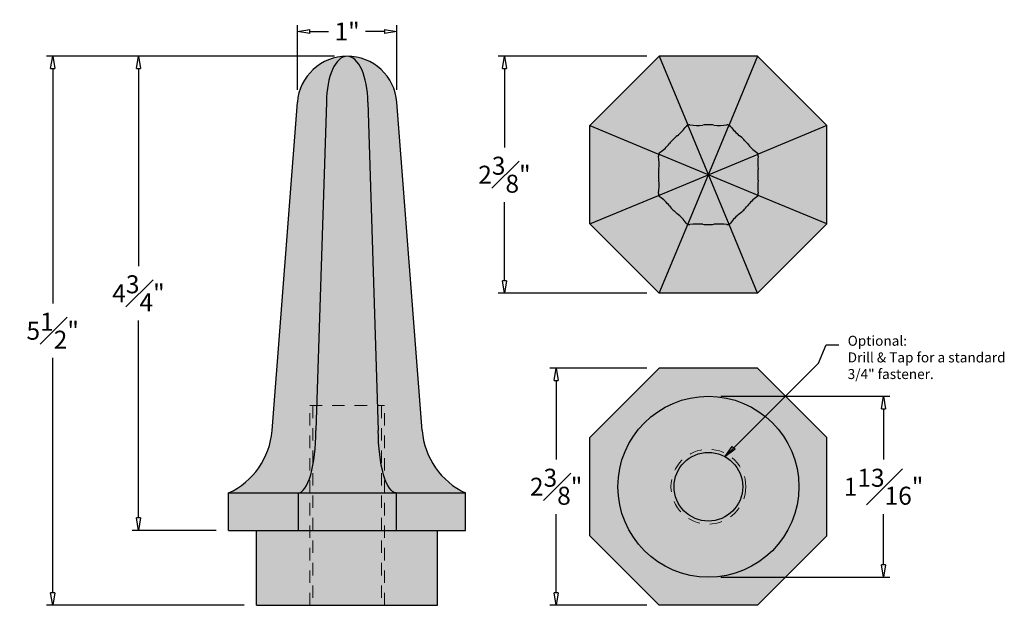
# Model space of a CAD drawing. Units: inches. Extents: x -1.34 to 8.52, y 0 to 5.87.
import ezdxf

# ---------------------------------------------------------------- set-up
doc = ezdxf.new("R2010")
doc.units = ezdxf.units.IN
doc.header["$MEASUREMENT"] = 0
doc.linetypes.add('HIDDEN2', pattern=[0.1875, 0.125, -0.0625])
doc.layers.get('0').update_dxf_attribs({"lineweight": 9})
doc.layers.get('Defpoints').update_dxf_attribs({"lineweight": 9})
doc.layers.add('_Main Draw', color=7, linetype='Continuous')
for name, color, linetype, lineweight in [('Dims-CallOuts', 7, 'Continuous', 9), ('Thick Drawing', 253, 'Continuous', 30), ('Thin Drawing', 252, 'Continuous', 5)]:
    doc.layers.add(name, color=color, linetype=linetype, lineweight=lineweight)
doc.styles.get("Standard").update_dxf_attribs({"font": 'ARIAL.TTF', "height": 0.18})
doc.dimstyles.new('Bruce1', dxfattribs={"dimtxt": 0.125, "dimasz": 0.125, "dimexe": 0.0625, "dimexo": 0.125, "dimgap": 0.09, "dimtad": 0, "dimtih": 1, "dimtoh": 1, "dimdec": 4, "dimzin": 0, "dimdsep": 46, "dimlunit": 4, "dimtxsty": 'Standard', "dimblk": 'CLOSEDBLANK', "dimcen": 0.09, "dimadec": 0, "dimazin": 0, "dimtfac": 1, "dimtdec": 4, "dimtofl": 0, "dimtmove": 0, "dimatfit": 3, "dimldrblk": 'CLOSEDBLANK', "dimfxl": 0, "dimfrac": 1, "dimtolj": 1, "dimtzin": 0, "dimarcsym": 0})

# ---------------------------------------------------------------- blocks, each defined once
blk = doc.blocks.new('_ClosedBlank')
at = {"color": 0, "linetype": 'ByBlock', "lineweight": -2}
for p, q in [((-1, 0.1666666666666667), (0, 0)), ((-1, 0.1666666666666667), (-1, -0.1666666666666667)), ((0, 0), (-1, -0.1666666666666667))]:
    blk.add_line(p, q, dxfattribs=at)
blk = doc.blocks.new('*D6')
at = {"layer": 'Defpoints', "color": 0}
for p in [(3.512902868488518, 5.5), (5.064091007940363, 5.5), (5.064091007940362, 3.125)]:
    blk.add_point(p, dxfattribs=at)
at = {"layer": 'Dims-CallOuts', "color": 0, "lineweight": -2}
for p, q in [((4.939091007940363, 5.5), (3.450402868488518, 5.5)), ((3.512902868488518, 5.375), (3.512902868488518, 4.586367667121419)), ((3.512902868488518, 3.25), (3.512902868488518, 4.038632332878581)), ((4.939091007940362, 3.125), (3.450402868488518, 3.125))]:
    blk.add_line(p, q, dxfattribs=at)
at = {"layer": 'Dims-CallOuts', "color": 0, "lineweight": -2, "xscale": 0.125, "yscale": 0.125, "zscale": 0.125}
for p, rotation in [((3.512902868488518, 5.5), 90), ((3.512902868488518, 3.125), 270)]:
    blk.add_blockref('_ClosedBlank', p, dxfattribs=dict(at, rotation=rotation))
at = {"layer": 'Dims-CallOuts', "color": 0, "insert": (3.512902868488517, 4.312500000000001), "char_height": 0.18, "attachment_point": 5}
blk.add_mtext('\\A1;2{\\H1.000000x;\\S3#8;}"', dxfattribs=at)
blk = doc.blocks.new('*D7')
at = {"layer": 'Defpoints', "color": 0}
for p in [(1.93682891473792, 5.5), (-1.01232989346537, 2.733935027837206e-16), (1.03057891473792, -3.05311331771918e-16)]:
    blk.add_point(p, dxfattribs=at)
at = {"layer": 'Dims-CallOuts', "color": 0, "lineweight": -2}
for p, q in [((1.81182891473792, 5.5), (-1.074829893465369, 5.5)), ((-1.012329893465369, 5.375), (-1.01232989346537, 3.022271487039564)), ((-1.01232989346537, 0.1250000000000003), (-1.01232989346537, 2.477728512960437)), ((0.9055789147379198, -2.699019664448993e-16), (-1.07482989346537, 2.9109818544723e-16))]:
    blk.add_line(p, q, dxfattribs=at)
at = {"layer": 'Dims-CallOuts', "color": 0, "lineweight": -2, "xscale": 0.125, "yscale": 0.125, "zscale": 0.125}
for p, rotation in [((-1.012329893465369, 5.5), 90), ((-1.01232989346537, 2.733935027837206e-16), 270)]:
    blk.add_blockref('_ClosedBlank', p, dxfattribs=dict(at, rotation=rotation))
at = {"layer": 'Dims-CallOuts', "color": 0, "insert": (-1.01232989346537, 2.75), "char_height": 0.18, "attachment_point": 5}
blk.add_mtext('\\A1;5{\\H1.000000x;\\S1#2;}"', dxfattribs=at)
blk = doc.blocks.new('*D8')
at = {"layer": 'Defpoints', "color": 0}
for p in [(1.93682891473792, 5.5), (-0.1529262268085745, 0.7499999999999998), (0.7493289147379197, 0.7499999999999997)]:
    blk.add_point(p, dxfattribs=at)
at = {"layer": 'Dims-CallOuts', "color": 0, "lineweight": -2}
for p, q in [((1.81182891473792, 5.5), (-0.2154262268085733, 5.5)), ((-0.1529262268085735, 5.375), (-0.152926226808574, 3.396964529331514)), ((-0.1529262268085745, 0.8749999999999998), (-0.1529262268085741, 2.853035470668486)), ((0.6243289147379197, 0.7499999999999997), (-0.2154262268085745, 0.7499999999999999))]:
    blk.add_line(p, q, dxfattribs=at)
at = {"layer": 'Dims-CallOuts', "color": 0, "lineweight": -2, "xscale": 0.125, "yscale": 0.125, "zscale": 0.125}
for p, rotation in [((-0.1529262268085735, 5.5), 90), ((-0.1529262268085745, 0.7499999999999998), 270)]:
    blk.add_blockref('_ClosedBlank', p, dxfattribs=dict(at, rotation=rotation))
at = {"layer": 'Dims-CallOuts', "color": 0, "insert": (-0.1529262268085745, 3.125), "char_height": 0.18, "attachment_point": 5}
blk.add_mtext('\\A1;4{\\H1.000000x;\\S3#4;}"', dxfattribs=at)
blk = doc.blocks.new('*D9')
at = {"layer": 'Defpoints', "color": 0}
for p in [(5.064091007940362, 2.375), (4.031102178656564, -1.514693791713476e-16), (5.064091007940361, -4.440892098500626e-16)]:
    blk.add_point(p, dxfattribs=at)
at = {"layer": 'Dims-CallOuts', "color": 0, "lineweight": -2}
for p, q in [((4.939091007940362, 2.375), (3.968602178656564, 2.375)), ((4.031102178656565, 2.25), (4.031102178656564, 1.461367667121419)), ((4.031102178656564, 0.1249999999999999), (4.031102178656564, 0.9136323328785811)), ((4.939091007940361, -4.086798445230438e-16), (3.968602178656564, -1.337646965078382e-16))]:
    blk.add_line(p, q, dxfattribs=at)
at = {"layer": 'Dims-CallOuts', "color": 0, "lineweight": -2, "xscale": 0.125, "yscale": 0.125, "zscale": 0.125}
for p, rotation in [((4.031102178656565, 2.375), 90), ((4.031102178656564, -1.514693791713476e-16), 270)]:
    blk.add_blockref('_ClosedBlank', p, dxfattribs=dict(at, rotation=rotation))
at = {"layer": 'Dims-CallOuts', "color": 0, "insert": (4.031102178656564, 1.187500000000001), "char_height": 0.18, "attachment_point": 5}
blk.add_mtext('\\A1;2{\\H1.000000x;\\S3#8;}"', dxfattribs=at)
blk = doc.blocks.new('*D10')
at = {"layer": 'Defpoints', "color": 0}
for p in [(5.555969613258413, 2.093749999999999), (5.555969613258413, 0.2812499999999999), (7.310828804011432, 0.2812499999999994)]:
    blk.add_point(p, dxfattribs=at)
at = {"layer": 'Dims-CallOuts', "color": 0, "lineweight": -2}
for p, q in [((5.680969613258413, 2.093749999999999), (7.373328804011433, 2.093749999999999)), ((7.310828804011432, 1.968749999999999), (7.310828804011432, 1.461367667121418)), ((7.310828804011432, 0.4062499999999994), (7.310828804011432, 0.9136323328785801)), ((5.680969613258413, 0.2812499999999998), (7.373328804011432, 0.2812499999999994))]:
    blk.add_line(p, q, dxfattribs=at)
at = {"layer": 'Dims-CallOuts', "color": 0, "lineweight": -2, "xscale": 0.125, "yscale": 0.125, "zscale": 0.125}
for p, rotation in [((7.310828804011433, 2.093749999999999), 90), ((7.310828804011432, 0.2812499999999994), 270)]:
    blk.add_blockref('_ClosedBlank', p, dxfattribs=dict(at, rotation=rotation))
at = {"layer": 'Dims-CallOuts', "color": 0, "insert": (7.310828804011432, 1.1875), "char_height": 0.18, "attachment_point": 5}
blk.add_mtext('\\A1;1{\\H1.000000x;\\S13#16;}"', dxfattribs=at)
blk = doc.blocks.new('*D11')
at = {"layer": 'Defpoints', "color": 0}
for p in [(2.435348311760344, 5.746901939700928), (1.438309517715495, 5.038450107833373), (2.435348311760344, 5.038450107833373)]:
    blk.add_point(p, dxfattribs=at)
at = {"layer": 'Dims-CallOuts', "color": 0, "lineweight": -2}
for p, q in [((1.438309517715495, 5.163450107833373), (1.438309517715495, 5.809401939700928)), ((1.563309517715495, 5.746901939700928), (1.751856199867524, 5.746901939700928)), ((2.310348311760344, 5.746901939700928), (2.121801629608315, 5.746901939700928)), ((2.435348311760344, 5.163450107833373), (2.435348311760344, 5.809401939700928))]:
    blk.add_line(p, q, dxfattribs=at)
at = {"layer": 'Dims-CallOuts', "color": 0, "lineweight": -2, "xscale": 0.125, "yscale": 0.125, "zscale": 0.125, "rotation": 180}
blk.add_blockref('_ClosedBlank', (1.438309517715495, 5.746901939700928), dxfattribs=at)
at = {"layer": 'Dims-CallOuts', "color": 0, "lineweight": -2, "xscale": 0.125, "yscale": 0.125, "zscale": 0.125}
blk.add_blockref('_ClosedBlank', (2.435348311760344, 5.746901939700928), dxfattribs=at)
at = {"layer": 'Dims-CallOuts', "color": 0, "insert": (1.93682891473792, 5.746901939700928), "char_height": 0.18, "attachment_point": 5}
blk.add_mtext('\\A1;1"', dxfattribs=at)

msp = doc.modelspace()

# ---------------------------------------------------------------- hatches: boundary and pattern name
at = {"layer": 'Thick Drawing'}
h = msp.add_hatch(color=256, dxfattribs=at)
edge = h.paths.add_edge_path()
edge.add_line((1.56182891473792, 1.999999999999999), (1.632367364390618, 1.999999999999999))
edge.add_line((1.632367364390618, 1.999999999999999), (1.729722133551375, 5.038450107833468))
edge.add_ellipse((1.93682891473792, 5.038450107833373), major_axis=(0, 0.4615498921666265), ratio=0.4487202460699065, start_angle=360, end_angle=450, ccw=False)
edge.add_arc((1.93682891473792, 5), 0.4999999999999997, 90.00000000000021, 175.5895879591596)
edge.add_line((1.438309517715495, 5.038450107833373), (1.184608010271557, 1.749119345414671))
edge.add_arc((0.4368289147379193, 1.806794507164732), 0.7500000000000002, 294.6243183521641, 355.58958795915953, ccw=False)
edge.add_line((0.7493289147379196, 1.125), (1.444950309419868, 1.125))
edge.add_ellipse((1.444950309419869, 1.749119345414671), major_axis=(0, -0.6241193454146711), ratio=0.287410743851995, start_angle=0, end_angle=40.66045166829414)
edge.add_line((1.56182891473792, 1.275672230145542), (1.56182891473792, 1.999999999999999))
edge = h.paths.add_edge_path(flags=16)
edge.add_line((1.593078914737919, 1.999999999999999), (1.56182891473792, 1.999999999999999))
edge.add_line((1.56182891473792, 1.999999999999999), (1.561828914737919, 1.275672230145541))
edge.add_ellipse((1.444950309419869, 1.749119345414671), major_axis=(0, -0.6241193454146711), ratio=0.287410743851995, start_angle=40.66045166829414, end_angle=55.6684104614616)
edge.add_line((1.59307891473792, 1.397127627304359), (1.593078914737919, 1.999999999999999))
edge = h.paths.add_edge_path(flags=17)
edge.add_line((1.632367364390618, 1.999999999999999), (1.59307891473792, 1.999999999999999))
edge.add_line((1.59307891473792, 1.999999999999999), (1.593078914737919, 1.397127627304357))
edge.add_ellipse((1.444950309419869, 1.749119345414671), major_axis=(0, -0.6241193454146711), ratio=0.287410743851995, start_angle=55.6684104614616, end_angle=90)
edge.add_line((1.62432891473792, 1.749119345414668), (1.632367364390618, 1.999999999999999))
h = msp.add_hatch(color=256, dxfattribs=at)
edge = h.paths.add_edge_path()
edge.add_ellipse((1.444950309419869, 1.749119345414671), major_axis=(0, -0.6241193454146711), ratio=0.287410743851995, start_angle=0, end_angle=40.660451668294115, ccw=False)
edge.add_line((1.444950309419867, 1.125), (1.56182891473792, 1.125))
edge.add_line((1.56182891473792, 1.125), (1.56182891473792, 1.275672230145541))
edge = h.paths.add_edge_path()
edge.add_ellipse((1.444950309419869, 1.749119345414671), major_axis=(0, -0.6241193454146711), ratio=0.287410743851995, start_angle=40.660451668294115, end_angle=55.668410461461576, ccw=False)
edge.add_line((1.561828914737919, 1.275672230145541), (1.561828914737919, 1.125))
edge.add_line((1.561828914737919, 1.125), (1.59307891473792, 1.125))
edge.add_line((1.59307891473792, 1.125), (1.593078914737919, 1.397127627304359))
edge = h.paths.add_edge_path()
edge.add_ellipse((2.42870752005597, 1.749119345414671), major_axis=(-4.508334865442042e-16, -0.6241193454146711), ratio=0.287410743851995, start_angle=270, end_angle=304.3315895385386, ccw=False)
edge.add_line((2.24932891473792, 1.74911934541465), (2.241290465085222, 1.999999999999999))
edge.add_line((2.241290465085222, 1.999999999999999), (1.632367364390618, 2))
edge.add_line((1.632367364390618, 2), (1.624328914737919, 1.749119345414667))
edge.add_ellipse((1.444950309419869, 1.749119345414671), major_axis=(0, -0.6241193454146711), ratio=0.287410743851995, start_angle=55.668410461461576, end_angle=90, ccw=False)
edge.add_line((1.593078914737919, 1.397127627304358), (1.593078914737919, 1.125))
edge.add_line((1.593078914737919, 1.125), (2.280578914737919, 1.125))
edge.add_line((2.280578914737919, 1.125), (2.280578914737919, 1.397127627304357))
edge = h.paths.add_edge_path()
edge.add_ellipse((2.42870752005597, 1.749119345414671), major_axis=(-4.508334865442042e-16, -0.6241193454146711), ratio=0.287410743851995, start_angle=304.3315895385386, end_angle=319.33954833170617, ccw=False)
edge.add_line((2.280578914737919, 1.397127627304356), (2.28057891473792, 1.125))
edge.add_line((2.28057891473792, 1.125), (2.311828914737919, 1.125))
edge.add_line((2.311828914737919, 1.125), (2.311828914737919, 1.275672230145541))
edge = h.paths.add_edge_path()
edge.add_ellipse((2.42870752005597, 1.749119345414671), major_axis=(-4.508334865442042e-16, -0.6241193454146711), ratio=0.287410743851995, start_angle=319.33954833170617, end_angle=360, ccw=False)
edge.add_line((2.311828914737919, 1.275672230145541), (2.311828914737919, 1.125))
edge.add_line((2.311828914737919, 1.125), (2.428707520055969, 1.125))
edge = h.paths.add_edge_path()
edge.add_ellipse((1.93682891473792, 5.038450107833373), major_axis=(0, 0.4615498921666265), ratio=0.4487202460699065, start_angle=270, end_angle=360)
edge.add_ellipse((1.93682891473792, 5.038450107833373), major_axis=(0, 0.4615498921666265), ratio=0.4487202460699065, start_angle=360, end_angle=450)
edge.add_line((1.729722133551372, 5.038450107833322), (1.632367364390618, 1.999999999999999))
edge.add_line((1.632367364390618, 1.999999999999999), (2.241290465085222, 2))
edge.add_line((2.241290465085222, 2), (2.143935695924469, 5.038450107833378))
h = msp.add_hatch(color=256, dxfattribs=at)
edge = h.paths.add_edge_path(flags=17)
edge.add_line((2.280578914737919, 2), (2.241290465085221, 2))
edge.add_line((2.241290465085221, 2), (2.249328914737919, 1.749119345414692))
edge.add_ellipse((2.42870752005597, 1.749119345414671), major_axis=(-4.508334865442042e-16, -0.6241193454146711), ratio=0.287410743851995, start_angle=270, end_angle=304.3315895385386)
edge.add_line((2.280578914737919, 1.397127627304356), (2.280578914737919, 2))
edge = h.paths.add_edge_path(flags=17)
edge.add_line((2.311828914737919, 1.999999999999999), (2.280578914737919, 1.999999999999999))
edge.add_line((2.280578914737919, 1.999999999999999), (2.280578914737919, 1.397127627304356))
edge.add_ellipse((2.42870752005597, 1.749119345414671), major_axis=(-4.508334865442042e-16, -0.6241193454146711), ratio=0.287410743851995, start_angle=304.3315895385386, end_angle=319.3395483317062)
edge.add_line((2.311828914737919, 1.275672230145541), (2.311828914737919, 1.999999999999999))
edge = h.paths.add_edge_path()
edge.add_arc((1.93682891473792, 5.000000000000004), 0.4999999999999997, 4.410412040840035, 90.00000000000212)
edge.add_ellipse((1.93682891473792, 5.038450107833373), major_axis=(0, 0.4615498921666265), ratio=0.4487202460699065, start_angle=270, end_angle=360, ccw=False)
edge.add_line((2.143935695924467, 5.038450107833369), (2.241290465085221, 2))
edge.add_line((2.241290465085221, 2), (2.311828914737919, 2))
edge.add_line((2.311828914737919, 2), (2.31182891473792, 1.27567223014554))
edge.add_ellipse((2.42870752005597, 1.749119345414671), major_axis=(-4.508334865442042e-16, -0.6241193454146711), ratio=0.287410743851995, start_angle=319.3395483317062, end_angle=360)
edge.add_line((2.428707520055968, 1.125), (3.124328914737919, 1.125))
edge.add_arc((3.43682891473792, 1.806794507164732), 0.7499999999999997, 184.4104120408405, 245.3756816478358, ccw=False)
edge.add_line((2.689049819204283, 1.749119345414671), (2.435348311760344, 5.038450107833373))
h = msp.add_hatch(color=256, dxfattribs=at)
h.paths.add_polyline_path([(5.056402310417482, 4.498118964816463, -0.1367509815106111), (5.058866776043763, 4.518406737068452), (5.055969613258413, 4.519606781186547), (4.368469613258412, 4.804378605318049), (4.368469613258414, 3.82062139468195), (5.058866776043761, 4.106593262931546, -0.1367509815105727), (5.056402310417482, 4.12688103518353, 0.06549272487076283), (5.059028148527974, 4.257280613625584, -0.02767318895987898), (5.055969613258413, 4.312499999999996, -0.02767318895987822), (5.059028148527974, 4.367719386374406, 0.06549272487076417)])
h.paths.add_polyline_path([(5.064091007940362, 5.499999999999999), (4.368469613258414, 4.804378605318051), (5.058866776043762, 4.518406737068453, -0.1367509815105889), (5.071469757021966, 4.534494998759344, 0.06549272487076649), (5.165532931136441, 4.624844677005366, -0.02767318895987545), (5.202416222665137, 4.666053390593273, -0.02767318895987811), (5.243624936253048, 4.702936682121973, 0.06549272487076331), (5.333974614499065, 4.796999856236444, -0.1367509815106198), (5.35006287618996, 4.80960283721465), (5.348862832071865, 4.8125)])
h.paths.add_polyline_path([(6.047848218576462, 5.499999999999999), (5.064091007940363, 5.500000000000001), (5.350062876189958, 4.809602837214653, -0.1367509815105851), (5.370350648441944, 4.812067302840932, 0.06549272487076437), (5.500750226884001, 4.809441464730441, -0.02767318895987853), (5.555969613258411, 4.812500000000002, -0.02767318895987778), (5.611188999632821, 4.80944146473044, 0.06549272487076349), (5.741588578074877, 4.812067302840932, -0.1367509815106112), (5.761876350326866, 4.809602837214651), (5.76307639444496, 4.8125)])
h.paths.add_polyline_path([(6.047848218576463, 5.499999999999999), (5.761876350326867, 4.809602837214653, -0.1367509815105927), (5.777964612017758, 4.796999856236448, 0.06549272487076234), (5.868314290263775, 4.70293668212198, -0.02767318895987956), (5.909523003851687, 4.666053390593277, -0.02767318895987781), (5.946406295380387, 4.624844677005367, 0.0654927248707651), (6.04046946949486, 4.534494998759347, -0.1367509815106171), (6.053072450473064, 4.518406737068452), (6.055969613258413, 4.519606781186546), (6.743469613258415, 4.804378605318051)])
h.paths.add_polyline_path([(6.743469613258414, 4.804378605318051), (6.053072450473068, 4.518406737068453, -0.1367509815105659), (6.055536916099346, 4.49811896481647, 0.06549272487076302), (6.052911077988855, 4.367719386374416, -0.02767318895987956), (6.055969613258417, 4.312500000000003, -0.02767318895987733), (6.052911077988855, 4.257280613625594, 0.06549272487076448), (6.055536916099346, 4.126881035183537, -0.1367509815106173), (6.053072450473065, 4.106593262931547), (6.055969613258413, 4.105393218813453), (6.743469613258413, 3.82062139468195)])
h.paths.add_polyline_path([(6.053072450473066, 4.106593262931546, -0.1367509815105842), (6.040469469494862, 4.090505001240656, 0.06549272487076435), (5.94640629538039, 4.000155322994637, -0.02767318895987723), (5.909523003851691, 3.958946609406728, -0.0276731889598784), (5.86831429026378, 3.922063317878028, 0.06549272487076455), (5.777964612017762, 3.828000143763555, -0.1367509815106258), (5.761876350326866, 3.81539716278535), (5.76307639444496, 3.8125), (6.047848218576463, 3.124999999999999), (6.743469613258413, 3.82062139468195)])
h.paths.add_polyline_path([(5.761876350326866, 3.815397162785348, -0.1367509815105662), (5.741588578074883, 3.81293269715907, 0.06549272487076276), (5.611188999632829, 3.815558535269561, -0.02767318895987956), (5.555969613258417, 3.8125, -0.02767318895987821), (5.500750226884006, 3.815558535269561, 0.06549272487076373), (5.37035064844195, 3.812932697159069, -0.1367509815106188), (5.35006287618996, 3.815397162785351), (5.348862832071865, 3.8125), (5.064091007940362, 3.125), (6.047848218576463, 3.125)])
h.paths.add_polyline_path([(5.350062876189959, 3.815397162785348, -0.1367509815105822), (5.333974614499069, 3.828000143763552, 0.06549272487076356), (5.243624936253052, 3.922063317878022, -0.02767318895987856), (5.202416222665141, 3.958946609406723, -0.02767318895987841), (5.16553293113644, 4.000155322994634, 0.06549272487076499), (5.071469757021967, 4.090505001240655, -0.1367509815106024), (5.058866776043763, 4.106593262931547), (5.055969613258413, 4.105393218813452), (4.368469613258413, 3.82062139468195), (5.064091007940362, 3.125000000000001)])
h.paths.add_polyline_path([(5.555969613258414, 4.312499999999999), (5.058866776043763, 4.518406737068452, 0.1367509815106111), (5.056402310417482, 4.498118964816463, -0.06549272487076416), (5.059028148527974, 4.367719386374406, 0.02767318895987776), (5.055969613258413, 4.312499999999997, 0.02767318895987762), (5.059028148527973, 4.257280613625587, -0.06549272487076374), (5.05640231041748, 4.126881035183532, 0.1367509815105918), (5.05886677604376, 4.106593262931545)])
h.paths.add_polyline_path([(5.35006287618996, 4.80960283721465, 0.1367509815106198), (5.333974614499065, 4.796999856236444, -0.06549272487076331), (5.243624936253048, 4.702936682121973, 0.02767318895987777), (5.202416222665138, 4.666053390593273, 0.02767318895987763), (5.165532931136438, 4.624844677005363, -0.06549272487076456), (5.071469757021966, 4.534494998759344, 0.1367509815105889), (5.058866776043762, 4.518406737068453), (5.555969613258411, 4.312500000000002)])
h.paths.add_polyline_path([(5.761876350326866, 4.809602837214652, 0.1367509815105982), (5.741588578074879, 4.812067302840932, -0.0654927248707644), (5.611188999632821, 4.80944146473044, 0.02767318895987778), (5.555969613258411, 4.812500000000002, 0.0276731889598772), (5.500750226884003, 4.809441464730441, -0.06549272487076484), (5.370350648441946, 4.812067302840933, 0.1367509815105981), (5.350062876189958, 4.809602837214653), (5.555969613258413, 4.3125)])
h.paths.add_polyline_path([(5.946406295380387, 4.624844677005366, 0.02767318895987813), (5.909523003851687, 4.666053390593277, 0.02767318895987797), (5.868314290263777, 4.702936682121978, -0.06549272487076394), (5.777964612017759, 4.796999856236449, 0.1367509815105938), (5.761876350326867, 4.809602837214653), (5.555969613258413, 4.312499999999999), (6.053072450473065, 4.518406737068452, 0.1367509815106208), (6.04046946949486, 4.534494998759347, -0.06549272487076478)])
h.paths.add_polyline_path([(6.052911077988856, 4.367719386374409, -0.06549272487076664), (6.055536916099348, 4.49811896481647, 0.1367509815105735), (6.053072450473068, 4.518406737068454), (5.555969613258414, 4.312499999999999), (6.053072450473065, 4.106593262931547, 0.1367509815106173), (6.055536916099346, 4.126881035183537, -0.06549272487076405), (6.052911077988854, 4.257280613625593, 0.02767318895987824), (6.055969613258417, 4.312500000000004, 0.02767318895987553)])
h.paths.add_polyline_path([(5.555969613258413, 4.312500000000001), (5.761876350326865, 3.81539716278535, 0.1367509815106325), (5.777964612017762, 3.828000143763556, -0.06549272487076424), (5.86831429026378, 3.922063317878027, 0.02767318895987792), (5.90952300385169, 3.958946609406727, 0.02767318895987722), (5.946406295380389, 4.000155322994636, -0.06549272487076531), (6.040469469494863, 4.090505001240656, 0.1367509815105842), (6.053072450473067, 4.106593262931546)])
h.paths.add_polyline_path([(5.555969613258412, 4.312499999999999), (5.35006287618996, 3.81539716278535, 0.1367509815106245), (5.370350648441951, 3.812932697159069, -0.0654927248707633), (5.500750226884006, 3.81555853526956, 0.02767318895987777), (5.555969613258416, 3.8125, 0.02767318895987866), (5.611188999632827, 3.81555853526956, -0.06549272487076364), (5.741588578074882, 3.812932697159068, 0.1367509815105735), (5.761876350326866, 3.815397162785347)])
msp.add_hatch(color=256, dxfattribs=at).paths.add_polyline_path([(5.555969613258413, 4.312499999999999), (5.058866776043762, 4.106593262931546, 0.1367509815105927), (5.071469757021966, 4.090505001240656, -0.06549272487076532), (5.16553293113644, 4.000155322994635, 0.02767318895987811), (5.20241622266514, 3.958946609406724, 0.02767318895987889), (5.243624936253052, 3.922063317878023, -0.06549272487076326), (5.333974614499068, 3.828000143763552, 0.1367509815105927), (5.350062876189959, 3.815397162785348)])
h = msp.add_hatch(color=256, dxfattribs=at)
edge = h.paths.add_edge_path(flags=16)
edge.add_arc((5.555969613258413, 1.1875), 0.9062499999999998, 0, 360)
h.paths.add_polyline_path([(5.064091007940362, 2.375), (4.368469613258411, 1.679378605318049), (4.368469613258411, 0.6956213946819498), (5.064091007940361, -4.440892098500626e-16), (6.047848218576462, -4.440892098500626e-16), (6.743469613258411, 0.6956213946819498), (6.74346961325841, 1.679378605318049), (6.047848218576461, 2.375)])
h = msp.add_hatch(color=256, dxfattribs=at)
edge = h.paths.add_edge_path()
edge.add_arc((5.555969613258413, 1.1875), 0.9062499999999998, 0, 360)
edge = h.paths.add_edge_path(flags=16)
edge.add_arc((5.555969613258413, 1.1875), 0.34375, 0, 360)
h = msp.add_hatch(color=256, dxfattribs=at)
h.paths.add_polyline_path([(3.124328914737919, 1.125000000000001), (2.42870752005597, 1.125000000000001), (2.42870752005597, 0.7499999999999997), (3.124328914737919, 0.7499999999999997)])
h.paths.add_polyline_path([(2.42870752005597, 1.125), (2.311828914737919, 1.125), (2.311828914737919, 0.7499999999999998), (2.42870752005597, 0.7499999999999996)])
h.paths.add_polyline_path([(2.311828914737919, 1.125), (2.280578914737919, 1.125), (2.280578914737919, 0.7499999999999997), (2.311828914737919, 0.7499999999999996)])
h.paths.add_polyline_path([(2.28057891473792, 1.125), (1.593078914737919, 1.125), (1.593078914737919, 0.7499999999999997), (2.280578914737919, 0.7499999999999997)])
h.paths.add_polyline_path([(1.59307891473792, 1.125), (1.561828914737919, 1.125), (1.561828914737919, 0.7499999999999997), (1.59307891473792, 0.7499999999999997)])
h.paths.add_polyline_path([(1.56182891473792, 1.125), (1.444950309419869, 1.125), (1.444950309419869, 0.7499999999999997), (1.56182891473792, 0.7499999999999997)])
h.paths.add_polyline_path([(1.444950309419869, 1.125), (0.7493289147379197, 1.125), (0.7493289147379198, 0.7499999999999997), (1.444950309419869, 0.7499999999999997)])
h = msp.add_hatch(color=256, dxfattribs=at)
h.paths.add_polyline_path([(1.56182891473792, 0.7499999999999997), (1.03057891473792, 0.7499999999999998), (1.03057891473792, -3.053113317719181e-16), (1.56182891473792, -3.053113317719182e-16)])
h.paths.add_polyline_path([(1.593078914737919, 0.7499999999999997), (1.56182891473792, 0.7499999999999998), (1.56182891473792, -3.053113317719181e-16), (1.593078914737919, -3.053113317719181e-16)])
h.paths.add_polyline_path([(2.28057891473792, 0.7499999999999997), (1.593078914737919, 0.7499999999999997), (1.593078914737919, -3.05311331771918e-16), (2.280578914737919, -3.05311331771918e-16)])
h.paths.add_polyline_path([(2.311828914737919, 0.7499999999999997), (2.280578914737919, 0.7499999999999997), (2.280578914737919, -3.05311331771918e-16), (2.311828914737919, -3.05311331771918e-16)])
h.paths.add_polyline_path([(2.843078914737919, 0.7499999999999996), (2.31182891473792, 0.7499999999999997), (2.31182891473792, -3.05311331771918e-16), (2.84307891473792, -3.05311331771918e-16)])
at = {"layer": 'Thin Drawing'}
msp.add_hatch(color=256, dxfattribs=at).paths.add_polyline_path([(5.212219613258413, 1.1875, 1), (5.899719613258413, 1.1875, 1)])

# ---------------------------------------------------------------- linework, layer by layer
at = {"layer": '_Main Draw'}
for p, q in [((5.064091007940363, 5.5), (4.368469613258413, 4.80437860531805)), ((6.047848218576463, 5.5), (5.064091007940363, 5.5)), ((5.064091007940363, 5.5), (5.348862832071865, 4.8125)), ((6.047848218576463, 5.5), (5.76307639444496, 4.8125)), ((6.743469613258412, 4.80437860531805), (6.047848218576463, 5.5)), ((1.184608010271557, 1.749119345414671), (1.438309517715495, 5.038450107833373)), ((1.729722133551372, 5.038450107833373), (1.62432891473792, 1.749119345414671)), ((2.143935695924467, 5.038450107833373), (2.249328914737919, 1.749119345414671)), ((2.689049819204283, 1.749119345414672), (2.435348311760344, 5.038450107833373)), ((4.368469613258413, 3.82062139468195), (4.368469613258413, 4.80437860531805)), ((4.368469613258413, 4.80437860531805), (5.055969613258413, 4.519606781186547)), ((5.348862832071865, 3.8125), (5.76307639444496, 4.8125)), ((5.76307639444496, 3.8125), (5.348862832071865, 4.8125)), ((6.743469613258412, 4.80437860531805), (6.055969613258413, 4.519606781186546)), ((6.743469613258413, 3.82062139468195), (6.743469613258413, 4.804378605318051)), ((5.055969613258413, 4.105393218813452), (6.055969613258413, 4.519606781186546)), ((6.055969613258413, 4.105393218813453), (5.055969613258413, 4.519606781186547)), ((4.368469613258413, 3.82062139468195), (5.055969613258413, 4.105393218813452)), ((6.743469613258412, 3.82062139468195), (6.055969613258413, 4.105393218813453)), ((5.064091007940362, 3.125), (4.368469613258413, 3.82062139468195)), ((5.064091007940362, 3.125), (5.348862832071865, 3.8125)), ((6.047848218576464, 3.125), (5.76307639444496, 3.8125)), ((6.743469613258412, 3.82062139468195), (6.047848218576464, 3.125)), ((6.047848218576464, 3.125), (5.064091007940362, 3.125)), ((5.064091007940362, 2.375), (4.368469613258411, 1.679378605318049)), ((6.047848218576461, 2.375), (5.064091007940362, 2.375)), ((6.74346961325841, 1.679378605318049), (6.047848218576461, 2.375)), ((4.368469613258411, 0.6956213946819498), (4.368469613258411, 1.679378605318049)), ((6.743469613258411, 0.6956213946819498), (6.743469613258411, 1.67937860531805)), ((0.7493289147379196, 1.125), (3.124328914737919, 1.125)), ((0.7493289147379197, 0.7499999999999997), (0.7493289147379196, 1.125)), ((1.444950309419869, 1.125), (1.444950309419869, 0.7499999999999997)), ((2.42870752005597, 1.125), (2.42870752005597, 0.7499999999999997)), ((3.124328914737919, 0.7499999999999997), (3.124328914737919, 1.124999999999999)), ((0.7493289147379197, 0.7499999999999997), (3.124328914737919, 0.7499999999999997)), ((1.03057891473792, -3.05311331771918e-16), (1.030578914737919, 0.7499999999999997)), ((2.843078914737919, -3.05311331771918e-16), (2.843078914737919, 0.7499999999999997)), ((5.064091007940361, -4.440892098500626e-16), (4.368469613258411, 0.6956213946819498)), ((6.74346961325841, 0.6956213946819498), (6.047848218576462, -4.440892098500626e-16)), ((1.03057891473792, -3.05311331771918e-16), (2.843078914737919, -3.05311331771918e-16)), ((6.047848218576462, -4.440892098500626e-16), (5.064091007940361, -4.440892098500626e-16))]:
    msp.add_line(p, q, dxfattribs=at)
for radius in [0.9062499999999998, 0.34375]:
    msp.add_circle((5.555969613258413, 1.1875), radius, dxfattribs=at)
for centre, radius, start, end in [((1.93682891473792, 5), 0.4999999999999998, 4.410412040840437, 175.5895879591596), ((4.931280259247682, 5.093373364243945), 0.5, 308.6593904949625, 323.6478119170889), ((5.364627897075868, 4.774439766255644), 0.03806023374435687, 112.5000000000001, 143.6478119170889), ((5.364627897075863, 4.774439766255645), 0.03806023374435687, 81.35218808291101, 112.4999999999998), ((5.445530840509596, 5.30638292946088), 0.5, 261.352188082911, 276.3406095050374), ((5.555969613258409, 4.312500000000001), 0.5000000000000011, 89.99999999999967, 96.34060950503755), ((5.555969613258413, 4.312500000000001), 0.5000000000000011, 83.65939049496228, 90.00000000000017), ((5.666408386007229, 5.306382929460879), 0.5, 263.6593904949625, 278.6478119170888), ((5.747311329440958, 4.774439766255645), 0.03806023374435687, 67.5, 98.64781191708884), ((5.747311329440956, 4.774439766255647), 0.03806023374435687, 36.35218808291102, 67.49999999999983), ((6.180658967269144, 5.093373364243948), 0.5, 216.3521880829111, 231.3406095050374), ((5.55596961325841, 4.312499999999996), 0.5000000000000011, 134.9999999999997, 141.3406095050376), ((5.555969613258414, 4.3125), 0.5000000000000011, 128.6593904949623, 135.0000000000002), ((5.55596961325841, 4.312500000000004), 0.5000000000000011, 44.99999999999969, 51.34060950503755), ((5.555969613258414, 4.312500000000001), 0.5000000000000011, 38.65939049496228, 45.00000000000017), ((4.775096249014465, 4.937189354010729), 0.5, 306.3521880829111, 321.3406095050375), ((6.336842977502359, 4.937189354010732), 0.5, 218.6593904949624, 233.6478119170888), ((5.094029847002769, 4.503841716182544), 0.03806023374435687, 157.5000000000001, 188.6478119170889), ((4.562086683797535, 4.422938772748813), 0.5, 353.6593904949625, 8.647811917088895), ((5.094029847002767, 4.503841716182542), 0.03806023374435687, 126.3521880829111, 157.4999999999999), ((6.017909379514057, 4.503841716182546), 0.03806023374435687, 22.5, 53.64781191708883), ((6.549852542719295, 4.42293877274882), 0.5, 171.3521880829111, 186.3406095050375), ((6.017909379514059, 4.503841716182551), 0.03806023374435687, 351.3521880829111, 22.49999999999988), ((5.555969613258414, 4.312499999999999), 0.5000000000000011, 173.6593904949623, 180.0000000000002), ((5.555969613258416, 4.312500000000005), 0.5000000000000011, 359.9999999999997, 6.340609505037583), ((5.555969613258414, 4.312499999999994), 0.5000000000000011, 179.9999999999997, 186.3406095050376), ((4.562086683797533, 4.202061227251182), 0.5, 351.3521880829111, 6.340609505037449), ((6.549852542719293, 4.202061227251186), 0.5, 173.6593904949625, 188.6478119170889), ((5.555969613258416, 4.312500000000002), 0.5000000000000011, 353.6593904949623, 2.035554996136651e-13), ((5.094029847002769, 4.121158283817449), 0.03806023374435687, 171.3521880829111, 202.4999999999999), ((5.094029847002769, 4.121158283817455), 0.03806023374435687, 202.5000000000001, 233.6478119170889), ((4.775096249014468, 3.687810645989269), 0.5, 38.65939049496247, 53.64781191708889), ((6.336842977502362, 3.687810645989271), 0.5, 126.352188082911, 141.3406095050375), ((6.017909379514061, 4.121158283817458), 0.03806023374435687, 306.352188082911, 337.4999999999999), ((6.017909379514059, 4.121158283817456), 0.03806023374435687, 337.5000000000001, 8.647811917088864), ((5.555969613258413, 4.3125), 0.5000000000000011, 218.6593904949623, 225.0000000000002), ((5.555969613258417, 4.312499999999996), 0.5000000000000011, 224.9999999999998, 231.3406095050376), ((5.555969613258414, 4.312500000000001), 0.5000000000000011, 308.6593904949623, 315.0000000000002), ((5.555969613258418, 4.312500000000004), 0.5000000000000011, 314.9999999999998, 321.3406095050376), ((4.931280259247684, 3.531626635756052), 0.5, 36.35218808291111, 51.34060950503745), ((6.180658967269146, 3.531626635756055), 0.5, 128.6593904949624, 143.6478119170889), ((5.364627897075871, 3.850560233744353), 0.03806023374435687, 216.3521880829111, 247.4999999999999), ((5.36462789707587, 3.850560233744357), 0.03806023374435687, 247.5, 278.6478119170889), ((5.445530840509599, 3.318617070539122), 0.5, 83.65939049496248, 98.64781191708882), ((5.555969613258414, 4.312500000000001), 0.5000000000000011, 263.6593904949623, 270.0000000000002), ((5.555969613258419, 4.312500000000001), 0.5000000000000011, 269.9999999999997, 276.3406095050376), ((5.666408386007232, 3.318617070539121), 0.5, 81.35218808291111, 96.34060950503743), ((5.747311329440964, 3.850560233744357), 0.03806023374435687, 261.3521880829111, 292.4999999999999), ((5.74731132944096, 3.850560233744357), 0.03806023374435687, 292.5000000000001, 323.6478119170889), ((0.4368289147379195, 1.806794507164732), 0.75, 294.624318352164, 355.5895879591595), ((3.43682891473792, 1.806794507164732), 0.75, 184.4104120408405, 245.3756816478358)]:
    msp.add_arc(centre, radius, start, end, dxfattribs=at)
for centre, major_axis, ratio, start_param, end_param in [((1.93682891473792, 5.038450107833373), (0, 0.4615498921666265), 0.4487202460699065, 4.71238898038469, 7.853981633974483), ((1.444950309419869, 1.749119345414671), (0, -0.6241193454146711), 0.287410743851995, 0, 1.570796326794897)]:
    msp.add_ellipse(centre, major_axis=major_axis, ratio=ratio, start_param=start_param, end_param=end_param, dxfattribs=at)
at = {"layer": '_Main Draw', "extrusion": (0, 0, -1)}
msp.add_ellipse((2.42870752005597, 1.749119345414671), major_axis=(-4.508334865442042e-16, -0.6241193454146711), ratio=0.287410743851995, start_param=0, end_param=1.570796326794897, dxfattribs=at)
at = {"layer": 'Thin Drawing', "linetype": 'HIDDEN2'}
for p, q in [((1.56182891473792, -3.05311331771918e-16), (1.56182891473792, 1.999999999999999)), ((1.56182891473792, 1.999999999999999), (2.311828914737919, 2)), ((1.59307891473792, 2), (1.593078914737919, -2.289834988289385e-16)), ((2.280578914737919, 2), (2.280578914737919, -3.816391647148976e-16)), ((2.311828914737919, -3.05311331771918e-16), (2.311828914737919, 2))]:
    msp.add_line(p, q, dxfattribs=at)
msp.add_circle((5.555969613258413, 1.1875), 0.375, dxfattribs=at)

# ---------------------------------------------------------------- texts
at = {"layer": 'Dims-CallOuts', "insert": (6.951323131589326, 2.699336552690925), "char_height": 0.1, "attachment_point": 1}
msp.add_mtext('Optional:\\PDrill & Tap for a standard\\P3/4" fastener.', dxfattribs=at)

# ---------------------------------------------------------------- dimensions: what is measured, and where the dimension line sits
at = {"layer": 'Dims-CallOuts'}
dim = msp.add_linear_dim(base=(2.435348311760344, 5.746901939700928), p1=(1.438309517715495, 5.038450107833373), p2=(2.435348311760344, 5.038450107833373), dimstyle='Bruce1', dxfattribs=at)
dim.commit()
dim.dimension.update_dxf_attribs({"geometry": '*D11', "text_midpoint": (1.93682891473792, 5.746901939700928)})
for base, p1, p2, picture, middle in [((-1.01232989346537, 2.733935027837206e-16), (1.93682891473792, 5.5), (1.03057891473792, -3.05311331771918e-16), '*D7', (-1.01232989346537, 2.75)), ((-0.1529262268085745, 0.7499999999999998), (1.93682891473792, 5.5), (0.7493289147379197, 0.7499999999999997), '*D8', (-0.1529262268085745, 3.125)), ((3.512902868488518, 5.5), (5.064091007940362, 3.125), (5.064091007940363, 5.5), '*D6', (3.512902868488517, 4.312500000000001)), ((4.031102178656564, -1.514693791713476e-16), (5.064091007940362, 2.375), (5.064091007940361, -4.440892098500626e-16), '*D9', (4.031102178656564, 1.187500000000001)), ((7.310828804011432, 0.2812499999999994), (5.555969613258413, 2.093749999999999), (5.555969613258413, 0.2812499999999999), '*D10', (7.310828804011432, 1.1875))]:
    dim = msp.add_linear_dim(base=base, p1=p1, p2=p2, angle=90, dimstyle='Bruce1', dxfattribs=at)
    dim.commit()
    dim.dimension.update_dxf_attribs({"geometry": picture, "text_midpoint": middle})

# ---------------------------------------------------------------- leaders
at = {"layer": 'Dims-CallOuts', "annotation_type": 0, "has_hookline": 1, "hookline_direction": 0, "text_width": 1.531991814461119}
msp.add_leader([(5.722019365238793, 1.488484289236588), (6.659926516991346, 2.426391440989141), (6.736323131589327, 2.609336552690925), (6.861323131589327, 2.609336552690925)], dimstyle='Bruce1', override={"dimgap": 0.09, "dimtad": 0}, dxfattribs=at)

doc.saveas('drawing.dxf')
